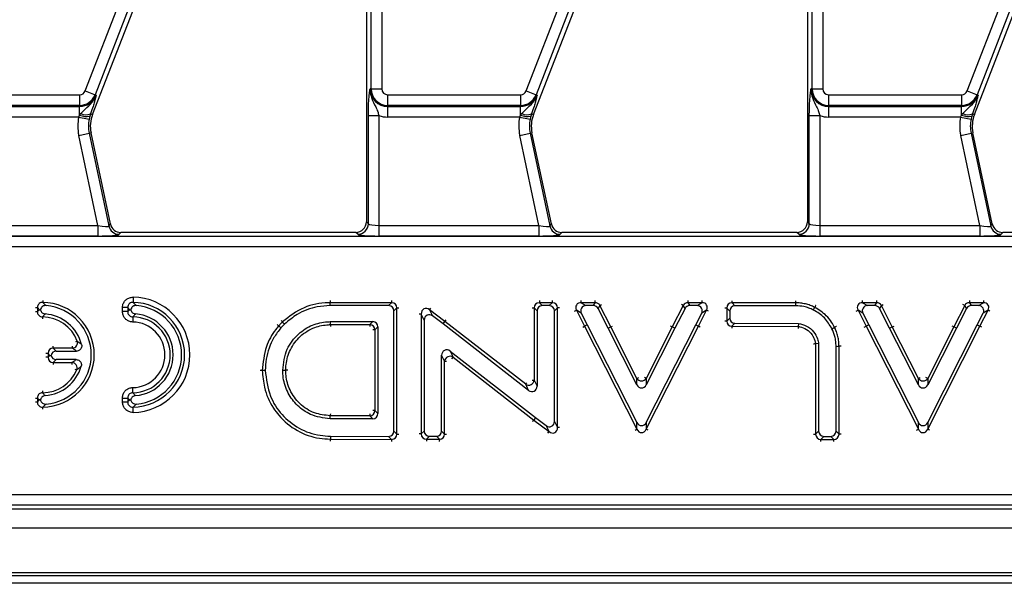
# Model space of a CAD drawing. Units: millimetres. Extents: x 75 to 2144, y 25 to 1460.
# Drawn here: x 960 to 1053, y 753 to 806 of the extents above; entities that cross this region are included whole.
import ezdxf

# ---------------------------------------------------------------- set-up
doc = ezdxf.new("R2010")
doc.units = ezdxf.units.MM
doc.header["$LTSCALE"] = 5
doc.linetypes.add('SLD-Solid', pattern=[0])

msp = doc.modelspace()

# ---------------------------------------------------------------- linework, layer by layer
at = {"color": 7, "linetype": 'SLD-Solid', "lineweight": 25}
for p, q in [((966.64036, 799.17366), (981.76227, 838.03961)), ((982.69067, 837.67839), (967.56876, 798.81244)), ((1008.14036, 799.17366), (1023.26227, 838.03961)), ((1024.19067, 837.67839), (1009.06876, 798.81244)), ((1049.64036, 799.17366), (1064.76227, 838.03961)), ((1065.69067, 837.67839), (1050.56876, 798.81244)), ((967.32531, 796.95929), (982.65837, 836.36794)), ((1008.82531, 796.95929), (1024.15837, 836.36794)), ((1050.32531, 796.95929), (1065.65837, 836.36794)), ((993.10379, 812.726), (993.10379, 786.87245)), ((993.54886, 799.37625), (993.54886, 812.726)), ((994.54505, 812.726), (994.54505, 799.37625)), ((1034.60379, 812.726), (1034.60379, 786.87245)), ((1035.04886, 799.37625), (1035.04886, 812.726)), ((1036.04505, 812.726), (1036.04505, 799.37625)), ((953.60379, 798.81752), (966.11965, 798.81752)), ((966.11965, 798.81752), (966.11965, 797.82132)), ((966.64036, 799.17366), (967.56876, 798.81244)), ((967.56876, 798.81244), (967.66451, 798.77518)), ((993.54886, 799.37625), (993.44612, 799.37625)), ((993.54886, 799.37625), (994.54505, 799.37625)), ((995.10379, 798.81752), (1007.61965, 798.81752)), ((995.10379, 798.81752), (995.10379, 797.82132)), ((1007.61965, 798.81752), (1007.61965, 797.82132)), ((1008.14036, 799.17366), (1009.06876, 798.81244)), ((1009.06876, 798.81244), (1009.16451, 798.77518)), ((1035.04886, 799.37625), (1034.94612, 799.37625)), ((1035.04886, 799.37625), (1036.04505, 799.37625)), ((1036.60379, 798.81752), (1049.11965, 798.81752)), ((1036.60379, 798.81752), (1036.60379, 797.82132)), ((1049.11965, 798.81752), (1049.11965, 797.82132)), ((1049.64036, 799.17366), (1050.56876, 798.81244)), ((1050.56876, 798.81244), (1050.66451, 798.77518)), ((966.11965, 797.82132), (953.60379, 797.82132)), ((953.60379, 797.71858), (966.11965, 797.71858)), ((966.0299, 796.72239), (966.11965, 796.90414)), ((966.11965, 797.82132), (966.11965, 797.71858)), ((966.11965, 796.90414), (966.11965, 797.71858)), ((966.11965, 796.90414), (966.23381, 797.05797)), ((967.14584, 797.02912), (967.07291, 796.79658)), ((967.14584, 797.02912), (967.32531, 796.95929)), ((1007.61965, 797.82132), (995.10379, 797.82132)), ((995.10379, 797.82132), (995.10379, 797.71858)), ((995.10379, 797.71858), (1007.61965, 797.71858)), ((995.10379, 797.71858), (995.10379, 796.72239)), ((1007.5299, 796.72239), (1007.61965, 796.90414)), ((1007.61965, 797.82132), (1007.61965, 797.71858)), ((1007.61965, 796.90414), (1007.61965, 797.71858)), ((1007.61965, 796.90414), (1007.73381, 797.05797)), ((1008.64584, 797.02912), (1008.57291, 796.79658)), ((1008.64584, 797.02912), (1008.82531, 796.95929)), ((1049.11965, 797.82132), (1036.60379, 797.82132)), ((1036.60379, 797.82132), (1036.60379, 797.71858)), ((1036.60379, 797.71858), (1049.11965, 797.71858)), ((1036.60379, 797.71858), (1036.60379, 796.72239)), ((1049.0299, 796.72239), (1049.11965, 796.90414)), ((1049.11965, 797.82132), (1049.11965, 797.71858)), ((1049.11965, 796.90414), (1049.11965, 797.71858)), ((1049.11965, 796.90414), (1049.23381, 797.05797)), ((1050.14584, 797.02912), (1050.07291, 796.79658)), ((1050.14584, 797.02912), (1050.32531, 796.95929)), ((966.0299, 796.72239), (953.60379, 796.72239)), ((966.0299, 796.72239), (967.00522, 796.51954)), ((967.07291, 796.79658), (967.00522, 796.51954)), ((993.28639, 786.68985), (993.28639, 796.85264)), ((993.28639, 796.85264), (994.28259, 796.85264)), ((994.28259, 796.85264), (994.28259, 786.53012)), ((1007.5299, 796.72239), (995.10379, 796.72239)), ((1007.5299, 796.72239), (1008.50522, 796.51954)), ((1008.57291, 796.79658), (1008.50522, 796.51954)), ((1034.78639, 786.68985), (1034.78639, 796.85264)), ((1034.78639, 796.85264), (1035.78259, 796.85264)), ((1035.78259, 796.85264), (1035.78259, 786.53012)), ((1049.0299, 796.72239), (1036.60379, 796.72239)), ((1049.0299, 796.72239), (1050.00522, 796.51954)), ((1050.07291, 796.79658), (1050.00522, 796.51954)), ((966.03367, 795.00267), (967.00809, 795.20979)), ((967.00809, 795.20979), (967.1867, 795.24776)), ((967.00809, 795.20979), (968.86309, 786.48273)), ((969.01096, 786.66533), (967.1867, 795.24776)), ((1007.53367, 795.00267), (1008.50809, 795.20979)), ((1008.50809, 795.20979), (1008.6867, 795.24776)), ((1008.50809, 795.20979), (1010.36309, 786.48273)), ((1010.51096, 786.66533), (1008.6867, 795.24776)), ((1049.03367, 795.00267), (1050.00809, 795.20979)), ((1050.00809, 795.20979), (1050.1867, 795.24776)), ((1050.00809, 795.20979), (1051.86309, 786.48273)), ((1052.01096, 786.66533), (1050.1867, 795.24776)), ((967.83456, 786.53012), (966.03367, 795.00267)), ((1009.33456, 786.53012), (1007.53367, 795.00267)), ((1050.83456, 786.53012), (1049.03367, 795.00267)), ((993.10379, 786.87245), (993.28639, 786.68985)), ((1034.60379, 786.87245), (1034.78639, 786.68985)), ((952.78259, 786.53012), (967.83456, 786.53012)), ((967.83456, 786.53012), (967.83456, 785.53392)), ((968.86309, 786.48273), (969.01096, 786.66533)), ((969.98538, 785.87625), (969.83751, 785.69365)), ((992.1076, 785.87625), (969.98538, 785.87625)), ((992.2902, 785.69365), (992.1076, 785.87625)), ((994.28259, 786.53012), (1009.33456, 786.53012)), ((994.28259, 786.53012), (994.28259, 785.53392)), ((1009.33456, 786.53012), (1009.33456, 785.53392)), ((1010.36309, 786.48273), (1010.51096, 786.66533)), ((1011.48538, 785.87625), (1011.33751, 785.69365)), ((1033.6076, 785.87625), (1011.48538, 785.87625)), ((1033.7902, 785.69365), (1033.6076, 785.87625)), ((1035.78259, 786.53012), (1035.78259, 785.53392)), ((1035.78259, 786.53012), (1050.83456, 786.53012)), ((1050.83456, 786.53012), (1050.83456, 785.53392)), ((1051.86309, 786.48273), (1052.01096, 786.66533)), ((1052.98538, 785.87625), (1052.83751, 785.69365)), ((1075.1076, 785.87625), (1052.98538, 785.87625)), ((845.7059, 785.51867), (1140.50169, 785.51867)), ((967.83456, 785.53392), (952.78259, 785.53392)), ((1009.33456, 785.53392), (994.28259, 785.53392)), ((1050.83456, 785.53392), (1035.78259, 785.53392)), ((1140.50169, 784.52248), (845.7059, 784.52248)), ((971.14763, 779.78251), (971.14038, 779.29016)), ((962.14073, 778.79781), (962.14073, 778.42828)), ((970.64073, 778.79781), (970.14833, 778.79781)), ((970.14833, 778.42828), (970.14833, 778.79781)), ((970.64073, 778.42828), (970.14833, 778.42828)), ((970.64073, 778.79781), (970.64073, 778.42828)), ((995.47892, 779.26563), (989.69037, 779.26563)), ((995.19912, 778.98583), (989.69432, 778.98583)), ((995.19912, 778.98583), (995.47892, 779.26563)), ((995.97133, 778.77322), (995.69153, 778.49342)), ((995.69153, 767.18605), (995.69153, 778.49342)), ((995.97133, 766.90542), (995.97133, 778.77322)), ((999.0555, 778.59182), (999.3353, 778.02809)), ((1000.49326, 777.50027), (999.0555, 778.59182)), ((1009.16789, 778.49343), (1008.88809, 778.77323)), ((1008.88809, 778.77323), (1008.88809, 771.98012)), ((1009.16789, 778.49343), (1009.16789, 771.40817)), ((1009.38049, 779.26563), (1009.66029, 778.98583)), ((1010.59512, 779.26563), (1009.38049, 779.26563)), ((1010.31532, 778.98583), (1009.66029, 778.98583)), ((1010.31532, 778.98583), (1010.59512, 779.26563)), ((1011.08752, 778.77323), (1010.80772, 778.49343)), ((1010.80772, 768.09579), (1010.80772, 778.49343)), ((1011.08752, 767.53206), (1011.08752, 778.77323)), ((1013.33082, 778.26967), (1012.87398, 778.54947)), ((1012.87398, 778.54947), (1013.63891, 777.04998)), ((1013.31261, 779.26563), (1013.76944, 778.98583)), ((1014.63411, 779.26563), (1013.31261, 779.26563)), ((1014.46274, 778.98583), (1013.76944, 778.98583)), ((1014.46274, 778.98583), (1014.63411, 779.26563)), ((1015.07274, 778.99698), (1014.90137, 778.71718)), ((1015.85033, 776.85693), (1014.90137, 778.71718)), ((1016.09967, 776.98388), (1015.07274, 778.99698)), ((1022.91881, 778.99698), (1021.89187, 776.98388)), ((1023.09018, 778.71718), (1022.14121, 776.85693)), ((1023.09018, 778.71718), (1022.91881, 778.99698)), ((1023.35744, 779.26563), (1023.5288, 778.98583)), ((1024.67894, 779.26563), (1023.35744, 779.26563)), ((1024.2221, 778.98583), (1023.5288, 778.98583)), ((1024.2221, 778.98583), (1024.67894, 779.26563)), ((1024.35264, 777.04998), (1025.11757, 778.54947)), ((1025.11757, 778.54947), (1024.66073, 778.26967)), ((1027.29905, 778.47736), (1027.01925, 778.75716)), ((1027.01925, 778.75716), (1027.01925, 777.541)), ((1027.29905, 778.47736), (1027.29905, 777.82004)), ((1027.51165, 779.24957), (1027.79145, 778.96977)), ((1033.51567, 779.24957), (1027.51165, 779.24957)), ((1033.51157, 778.96977), (1027.79145, 778.96977)), ((1039.82597, 778.26967), (1039.36914, 778.54947)), ((1039.36914, 778.54947), (1040.13407, 777.04998)), ((1039.80777, 779.26563), (1040.2646, 778.98583)), ((1041.12927, 779.26563), (1039.80777, 779.26563)), ((1040.9579, 778.98583), (1040.2646, 778.98583)), ((1040.9579, 778.98583), (1041.12927, 779.26563)), ((1041.5679, 778.99698), (1041.39653, 778.71718)), ((1042.34549, 776.85693), (1041.39653, 778.71718)), ((1042.59483, 776.98388), (1041.5679, 778.99698)), ((1049.41396, 778.99698), (1048.38703, 776.98388)), ((1049.58533, 778.71718), (1048.63637, 776.85693)), ((1049.58533, 778.71718), (1049.41396, 778.99698)), ((1049.85259, 779.26563), (1050.02396, 778.98583)), ((1051.17409, 779.26563), (1049.85259, 779.26563)), ((1050.71726, 778.98583), (1050.02396, 778.98583)), ((1050.71726, 778.98583), (1051.17409, 779.26563)), ((1050.84779, 777.04998), (1051.61272, 778.54947)), ((1051.61272, 778.54947), (1051.15589, 778.26967)), ((971.12523, 777.93594), (971.11732, 777.4436)), ((989.70113, 777.48521), (989.70829, 777.20541)), ((989.70113, 777.48521), (993.6985, 777.48521)), ((993.4187, 777.20541), (993.6985, 777.48521)), ((998.26535, 778.19963), (998.26535, 766.91714)), ((998.54515, 777.63591), (998.26535, 778.19963)), ((998.54515, 777.63591), (998.54515, 767.19484)), ((1000.32279, 777.27839), (999.3353, 778.02809)), ((1000.32279, 777.27839), (1000.49326, 777.50027)), ((1008.09345, 771.59138), (1000.49326, 777.50027)), ((1013.33082, 778.26967), (1013.88827, 777.17689)), ((1024.10327, 777.17689), (1024.66073, 778.26967)), ((1027.01925, 777.541), (1027.29905, 777.82004)), ((1039.82597, 778.26967), (1040.38343, 777.17689)), ((1050.59843, 777.17689), (1051.15589, 778.26967)), ((989.70829, 777.20541), (993.4187, 777.20541)), ((994.1909, 776.9928), (993.9111, 776.713)), ((993.9111, 776.713), (993.9111, 769.11924)), ((994.1909, 776.9928), (994.1909, 768.83944)), ((1008.37325, 771.01943), (1000.32279, 777.27839)), ((1013.88827, 777.17689), (1013.63891, 777.04998)), ((1013.63891, 777.04998), (1018.55672, 767.36414)), ((1013.88827, 777.17689), (1018.55672, 767.98218)), ((1015.85033, 776.85693), (1016.09967, 776.98388)), ((1018.55679, 771.53066), (1015.85033, 776.85693)), ((1018.55679, 772.14831), (1016.09967, 776.98388)), ((1021.89187, 776.98388), (1019.43475, 772.14831)), ((1022.14121, 776.85693), (1019.43475, 771.53066)), ((1019.43483, 767.98218), (1024.10327, 777.17689)), ((1019.43483, 767.36414), (1024.35264, 777.04998)), ((1022.14121, 776.85693), (1021.89187, 776.98388)), ((1024.10327, 777.17689), (1024.35264, 777.04998)), ((1027.79011, 777.32764), (1027.51031, 777.0486)), ((1027.51031, 777.0486), (1033.7445, 777.03161)), ((1027.79011, 777.32764), (1033.77135, 777.31134)), ((1033.77135, 777.31134), (1033.7445, 777.03161)), ((1040.38343, 777.17689), (1040.13407, 777.04998)), ((1040.13407, 777.04998), (1045.05188, 767.36414)), ((1040.38343, 777.17689), (1045.05188, 767.98218)), ((1042.34549, 776.85693), (1042.59483, 776.98388)), ((1045.05195, 771.53066), (1042.34549, 776.85693)), ((1045.05195, 772.14831), (1042.59483, 776.98388)), ((1048.38703, 776.98388), (1045.92991, 772.14831)), ((1048.63637, 776.85693), (1045.92991, 771.53066)), ((1045.92998, 767.98218), (1050.59843, 777.17689)), ((1045.92998, 767.36414), (1050.84779, 777.04998)), ((1048.63637, 776.85693), (1048.38703, 776.98388)), ((1050.59843, 777.17689), (1050.84779, 777.04998)), ((963.63313, 774.98998), (963.91293, 774.71018)), ((965.43796, 774.98998), (963.63313, 774.98998)), ((963.91293, 774.71018), (965.82169, 774.71018)), ((1000.97962, 774.71226), (1009.03009, 768.4533)), ((1000.97962, 774.71226), (1001.25942, 774.14031)), ((1035.66304, 775.41973), (1035.38324, 775.39383)), ((1035.38324, 775.39383), (1035.38324, 766.90374)), ((1035.66304, 775.41973), (1035.66304, 767.18354)), ((1037.30288, 767.18354), (1037.30288, 775.15898)), ((1037.58268, 766.90374), (1037.58268, 775.16304)), ((963.32547, 774.31283), (963.14073, 774.49758)), ((963.14073, 774.49758), (963.14073, 774.12809)), ((963.14073, 774.12809), (963.32547, 774.31283)), ((963.32547, 774.31283), (963.42957, 774.31283)), ((963.91293, 773.91549), (963.63313, 773.63569)), ((965.79383, 773.91549), (963.91293, 773.91549)), ((1000.18499, 767.18992), (1000.18499, 774.32353)), ((1000.46479, 773.75158), (1000.18499, 774.32353)), ((1000.46479, 766.90801), (1000.46479, 773.75158)), ((1001.25942, 774.14031), (1008.85962, 768.23142)), ((963.63313, 773.63569), (965.39633, 773.63569)), ((985.22628, 772.91613), (985.50644, 772.91612)), ((1008.88809, 771.98012), (1009.16789, 771.40817)), ((1018.55679, 771.53066), (1018.55679, 772.14831)), ((1019.43475, 772.14831), (1019.43475, 771.53066)), ((1045.05195, 771.53066), (1045.05195, 772.14831)), ((1045.92991, 772.14831), (1045.92991, 771.53066)), ((971.12523, 770.79115), (971.11732, 771.28349)), ((1008.37325, 771.01943), (1008.09345, 771.59138)), ((962.14073, 770.29881), (962.14073, 769.92929)), ((970.14833, 770.29881), (970.64073, 770.29881)), ((970.14833, 769.92929), (970.14833, 770.29881)), ((970.64073, 770.29881), (970.64073, 769.92929)), ((970.14833, 769.92929), (970.64073, 769.92929)), ((971.14763, 768.94458), (971.14038, 769.43693)), ((993.9111, 769.11924), (994.1909, 768.83944)), ((989.69717, 768.34704), (989.70552, 768.62684)), ((993.6985, 768.34704), (989.69717, 768.34704)), ((993.4187, 768.62684), (989.70552, 768.62684)), ((993.6985, 768.34704), (993.4187, 768.62684)), ((1009.03009, 768.4533), (1008.85962, 768.23142)), ((1008.85962, 768.23142), (1010.29737, 767.13988)), ((1009.03009, 768.4533), (1010.01757, 767.7036)), ((1010.29737, 767.13988), (1010.01757, 767.7036)), ((1010.80772, 768.09579), (1011.08752, 767.53206)), ((1018.55672, 767.36414), (1018.55672, 767.98218)), ((1019.43483, 767.98218), (1019.43483, 767.36414)), ((1045.05188, 767.36414), (1045.05188, 767.98218)), ((1045.92998, 767.98218), (1045.92998, 767.36414)), ((989.7121, 766.43007), (995.47746, 766.41302)), ((989.71956, 766.70985), (995.19767, 766.69364)), ((995.47746, 766.41302), (995.19767, 766.69364)), ((995.69153, 767.18605), (995.97133, 766.90542)), ((998.26535, 766.91714), (998.54515, 767.19484)), ((999.03386, 766.70245), (998.75406, 766.42475)), ((998.75406, 766.42475), (999.96868, 766.41562)), ((999.03386, 766.70245), (999.68888, 766.69753)), ((999.96868, 766.41562), (999.68888, 766.69753)), ((1000.18499, 767.18992), (1000.46479, 766.90801)), ((1035.38324, 766.90374), (1035.66304, 767.18354)), ((1036.15545, 766.69114), (1035.87565, 766.41134)), ((1035.87565, 766.41134), (1037.09027, 766.41134)), ((1036.15545, 766.69114), (1036.81047, 766.69114)), ((1037.09027, 766.41134), (1036.81047, 766.69114)), ((1037.30288, 767.18354), (1037.58268, 766.90374)), ((843.02012, 761.23003), (1143.18746, 761.23003)), ((842.66254, 759.87625), (1143.54504, 759.87625)), ((1143.18746, 760.23383), (843.02012, 760.23383)), ((243.60379, 758.07625), (1242.60379, 758.07625)), ((243.60379, 753.87625), (1242.60379, 753.87625)), ((838.35379, 753.61722), (1147.85379, 753.61722)), ((1233.10379, 752.87625), (235.10379, 752.87625))]:
    msp.add_line(p, q, dxfattribs=at)
at = {"color": 8, "linetype": 'SLD-Solid', "lineweight": 25}
for p, q in [((962.64321, 779.48254), (962.64038, 779.29016)), ((995.47892, 779.45803), (995.47892, 779.26563)), ((1009.38049, 779.45803), (1009.38049, 779.26563)), ((1010.59512, 779.45803), (1010.59512, 779.26563)), ((1013.31261, 779.26563), (1013.31261, 779.45803)), ((1014.63411, 779.26563), (1014.63411, 779.45803)), ((1023.35744, 779.45803), (1023.35744, 779.26563)), ((1024.67894, 779.45803), (1024.67894, 779.26563)), ((1027.51165, 779.24957), (1027.51165, 779.44197)), ((1039.80777, 779.26563), (1039.80777, 779.45803)), ((1041.12927, 779.26563), (1041.12927, 779.45803)), ((1049.85259, 779.45803), (1049.85259, 779.26563)), ((1051.17409, 779.45803), (1051.17409, 779.26563)), ((961.94833, 778.79781), (962.14073, 778.79781)), ((961.94833, 778.42828), (962.14073, 778.42828)), ((995.97133, 778.77322), (996.16373, 778.77322)), ((999.0555, 778.59182), (999.17185, 778.74506)), ((1008.69568, 778.77323), (1008.88809, 778.77323)), ((1011.27992, 778.77323), (1011.08752, 778.77323)), ((1012.70259, 778.46204), (1012.87398, 778.54947)), ((1015.07274, 778.99698), (1015.24413, 779.08441)), ((1022.91881, 778.99698), (1022.74742, 779.08441)), ((1025.28896, 778.46204), (1025.11757, 778.54947)), ((1027.01925, 778.75716), (1026.82684, 778.75716)), ((1039.19775, 778.46204), (1039.36914, 778.54947)), ((1041.5679, 778.99698), (1041.73929, 779.08441)), ((1049.41396, 778.99698), (1049.24257, 779.08441)), ((1051.78411, 778.46204), (1051.61272, 778.54947)), ((962.62523, 777.93594), (962.62214, 777.74356)), ((985.08333, 777.59518), (985.21412, 777.45407)), ((998.26535, 778.19963), (998.07295, 778.19963)), ((1000.49326, 777.50027), (1000.61048, 777.65285)), ((1027.01925, 777.541), (1026.82684, 777.541)), ((993.4187, 777.20541), (993.4187, 777.013)), ((993.9111, 776.713), (993.7187, 776.713)), ((1013.46752, 776.96255), (1013.63891, 777.04998)), ((1016.09967, 776.98388), (1016.2712, 777.07104)), ((1021.89187, 776.98388), (1021.72048, 777.07131)), ((1024.52419, 776.96288), (1024.35264, 777.04998)), ((1027.51031, 777.0486), (1027.50979, 776.85619)), ((1039.96267, 776.96255), (1040.13407, 777.04998)), ((1042.59483, 776.98388), (1042.76636, 777.07104)), ((1048.38703, 776.98388), (1048.21564, 777.07131)), ((1051.01935, 776.96288), (1050.84779, 777.04998)), ((965.89674, 775.66123), (965.71747, 775.59135)), ((963.63313, 774.98998), (963.63313, 775.18238)), ((965.43796, 774.98998), (965.43796, 775.18238)), ((963.14073, 774.49758), (962.94833, 774.49758)), ((963.14073, 774.12809), (962.94833, 774.12809)), ((1000.46479, 773.75158), (1000.65719, 773.75158)), ((1001.14133, 773.98842), (1001.25942, 774.14031)), ((963.63313, 773.63569), (963.63313, 773.44328)), ((965.39633, 773.63569), (965.39633, 773.44328)), ((965.67178, 773.02445), (965.84845, 772.94823)), ((1008.69568, 771.98012), (1008.88809, 771.98012)), ((1018.55679, 772.14831), (1018.72832, 772.23547)), ((1019.43475, 772.14831), (1019.26322, 772.23547)), ((1045.05195, 772.14831), (1045.22348, 772.23547)), ((1045.92991, 772.14831), (1045.75838, 772.23547)), ((962.62214, 770.98353), (962.62523, 770.79115)), ((1008.09345, 771.59138), (1008.21155, 771.74328)), ((961.94833, 770.29881), (962.14073, 770.29881)), ((961.94833, 769.92929), (962.14073, 769.92929)), ((962.64321, 769.24455), (962.64038, 769.43693)), ((993.9111, 769.11924), (993.7187, 769.11924)), ((993.4187, 768.81924), (993.4187, 768.62684)), ((1008.7424, 768.07884), (1008.85962, 768.23142)), ((1011.27992, 767.53206), (1011.08752, 767.53206)), ((1018.38516, 767.27704), (1018.55672, 767.36414)), ((1019.60638, 767.27704), (1019.43483, 767.36414)), ((1044.88032, 767.27704), (1045.05188, 767.36414)), ((1046.10154, 767.27704), (1045.92998, 767.36414)), ((995.47746, 766.41302), (995.4769, 766.22061)), ((995.97133, 766.90542), (996.16373, 766.90542)), ((998.26535, 766.91714), (998.07295, 766.91714)), ((998.75406, 766.42475), (998.75261, 766.23235)), ((999.96868, 766.41562), (999.96724, 766.22322)), ((1000.46479, 766.90801), (1000.65719, 766.90801)), ((1010.18103, 766.98663), (1010.29737, 767.13988)), ((1035.19084, 766.90374), (1035.38324, 766.90374)), ((1035.87565, 766.21893), (1035.87565, 766.41134)), ((1037.09027, 766.21893), (1037.09027, 766.41134)), ((1037.77508, 766.90374), (1037.58268, 766.90374))]:
    msp.add_line(p, q, dxfattribs=at)
at = {"color": 7, "linetype": 'SLD-Solid', "lineweight": 25, "flags": 128}
for points in [[(989.69432, 778.98583), (989.69283, 779.09163), (989.69133, 779.19743), (989.69037, 779.26563)], [(1033.51157, 778.96977), (1033.51415, 779.14609), (1033.51567, 779.24957)], [(1035.1736, 778.57609), (1035.2527, 778.73375), (1035.29912, 778.82627)], [(985.40495, 777.24943), (985.27894, 777.38455), (985.21413, 777.45406)], [(985.05536, 776.90036), (984.91615, 777.022), (984.84454, 777.08458)], [(1036.90822, 776.8212), (1037.06637, 776.89924), (1037.15917, 776.94503)], [(1037.30288, 775.15898), (1037.4792, 775.16154), (1037.58268, 775.16304)], [(983.58713, 772.90131), (983.48126, 772.90013), (983.37539, 772.89895), (983.30715, 772.89819)], [(989.71956, 766.70985), (989.71674, 766.60405), (989.71392, 766.49826), (989.7121, 766.43007)]]:
    msp.add_lwpolyline(points, dxfattribs=at)
at = {"color": 7, "linetype": 'SLD-Solid', "lineweight": 25}
for centre, radius, start, end in [((966.11965, 799.37625), 0.55874, 270, 338.7400497), ((966.11965, 799.37625), 1.55493, 270, 338.7400497), ((966.11965, 799.37625), 1.65767, 270, 338.7400497), ((995.10379, 799.37625), 1.65767, 180, 270), ((995.10379, 799.37625), 1.55493, 180, 270), ((995.10379, 799.37625), 0.55874, 180, 270), ((1007.61965, 799.37625), 0.55874, 270, 338.7400497), ((1007.61965, 799.37625), 1.55493, 270, 338.7400497), ((1007.61965, 799.37625), 1.65767, 270, 338.7400497), ((1036.60379, 799.37625), 1.65767, 180, 270), ((1036.60379, 799.37625), 1.55493, 180, 270), ((1036.60379, 799.37625), 0.55874, 180, 270), ((1049.11965, 799.37625), 0.55874, 270, 338.7400497), ((1049.11965, 799.37625), 1.55493, 270, 338.7400497), ((1049.11965, 799.37625), 1.65767, 270, 338.7400497), ((966.78673, 798.53829), 1.76506, 247.7942923, 279.3311409), ((966.72048, 798.01251), 1.07144, 242.9854257, 293.3908264), ((970.12115, 795.87149), 3, 158.7400497, 192), ((1008.28673, 798.53829), 1.76506, 247.7942923, 279.3311409), ((1008.22048, 798.01251), 1.07144, 242.9854257, 293.3908264), ((1011.62115, 795.87149), 3, 158.7400497, 192), ((1049.78673, 798.53829), 1.76506, 247.7942923, 279.3311409), ((1049.72048, 798.01251), 1.07144, 242.9854257, 293.3908264), ((1053.12115, 795.87149), 3, 158.7400497, 192), ((970.12115, 795.87149), 4.1788, 168.2511248, 192), ((970.12115, 795.87149), 3.1826, 168.2511248, 192), ((995.10379, 799.37625), 2.65387, 251.9747235, 270), ((1011.62115, 795.87149), 4.1788, 168.2511248, 192), ((1011.62115, 795.87149), 3.1826, 168.2511248, 192), ((1036.60379, 799.37625), 2.65387, 251.9747235, 270), ((1053.12115, 795.87149), 4.1788, 168.2511248, 192), ((1053.12115, 795.87149), 3.1826, 168.2511248, 192), ((969.84441, 786.69837), 1.00474, 192.3934796, 269.6065204), ((992.28129, 786.69876), 1.00515, 270.5081258, 359.4918742), ((1011.34441, 786.69837), 1.00474, 192.3934796, 269.6065204), ((1033.78129, 786.69876), 1.00515, 270.5081258, 359.4918742), ((1052.84441, 786.69837), 1.00474, 192.3934796, 269.6065204), ((971.06788, 774.36355), 5.41955, 270.843147, 89.156853), ((962.56788, 774.36355), 4.92715, 270.843147, 89.156853), ((962.56788, 774.36355), 4.64735, 274.7637617, 85.2362383), ((971.06788, 774.36355), 4.92715, 270.843147, 89.156853), ((971.06788, 774.36355), 4.64735, 274.7637617, 85.2362383), ((962.56788, 774.36355), 3.57285, 21.2971918, 89.0802146), ((962.56788, 774.36355), 3.85265, 14.4594488, 85.4451245), ((971.06788, 774.36355), 3.08045, 270.9197854, 89.0802146), ((971.06788, 774.36355), 3.57285, 270.9197854, 89.0802146), ((971.06788, 774.36355), 3.85265, 274.5548755, 85.4451245), ((993.4009, 776.6952), 0.51051, 1.9980797, 88.0019203), ((965.40894, 775.50222), 0.51306, 273.2424293, 18.0547624), ((1000.97969, 773.70559), 0.51695, 57.2398688, 174.8962741), ((962.56788, 774.36355), 3.57285, 270.9197854, 336.663446), ((962.56788, 774.36355), 3.85265, 274.5548755, 343.7470231), ((965.36577, 773.12319), 0.51341, 340.0754929, 86.5879532), ((1008.37318, 772.0261), 0.51695, 237.2398688, 354.8962741), ((1018.99577, 772.42027), 0.5164, 211.7790771, 328.2209229), ((1045.49093, 772.42027), 0.5164, 211.7790771, 328.2209229), ((993.4009, 769.13704), 0.51051, 271.9980797, 358.0019203)]:
    msp.add_arc(centre, radius, start, end, dxfattribs=at)
for centre, major_axis, ratio, start_param, end_param in [((992.09997, 786.88007), (0.7125, -0.7125), 0.99243251, 5.50158524, 7.06478537), ((1033.59997, 786.88007), (0.7125, -0.7125), 0.99243251, 5.50158524, 7.06478537), ((967.79737, 786.7051), (1.06667, -0.21897), 0.1508656, 4.77820759, 6.26173745), ((969.99156, 786.88007), (0.6333, 0.78206), 0.99372283, 2.46399189, 3.81919342), ((994.28259, 786.7051), (1, 0), 0.17497733, 3.22885912, 4.71238898), ((1009.29737, 786.7051), (1.06667, -0.21897), 0.1508656, 4.77820759, 6.26173745), ((1011.49156, 786.88007), (0.6333, 0.78206), 0.99372283, 2.46399189, 3.81919342), ((1035.78259, 786.7051), (1, 0), 0.17497733, 3.22885912, 4.71238898), ((1050.79737, 786.7051), (1.06667, -0.21897), 0.1508656, 4.77820759, 6.26173745), ((1052.99156, 786.88007), (0.6333, 0.78206), 0.99372283, 2.46399189, 3.81919342), ((967.79737, 785.7089), (2.04502, -0.00321), 0.08554831, 4.730711, 6.21424086), ((994.28259, 785.7089), (2, 0), 0.08748866, 3.22885912, 4.71238898), ((1009.29737, 785.7089), (2.04502, -0.00321), 0.08554831, 4.730711, 6.21424086), ((1035.78259, 785.7089), (2, 0), 0.08748866, 3.22885912, 4.71238898), ((1050.79737, 785.7089), (2.04502, -0.00321), 0.08554831, 4.730711, 6.21424086), ((995.18381, 778.47811), (0.36438, 0.36438), 0.97028753, 5.51286627, 7.05350434), ((995.4483, 778.74261), (0.38571, 0.38571), 0.91662628, 5.51286627, 7.05350434), ((998.78838, 778.13794), (-0.27164, 0.54729), 0.81833459, 5.20282763, 7.36354298), ((1009.41111, 778.74261), (0.38571, -0.38571), 0.91662628, 2.37127362, 3.91191169), ((1009.6756, 778.47812), (-0.36438, 0.36438), 0.97028753, 5.51286627, 7.05350434), ((1010.30001, 778.47812), (0.36438, 0.36438), 0.97028753, 5.51286627, 7.05350434), ((1010.5645, 778.74261), (0.38571, 0.38571), 0.91662628, 5.51286627, 7.05350434), ((1013.3626, 778.74261), (0.49607, -0.30383), 0.85952322, 2.14466084, 4.13852447), ((1013.79444, 778.47812), (-0.45003, 0.27563), 0.94746352, 5.28625349, 7.28011712), ((1014.45336, 778.47812), (0.26667, 0.4354), 0.97928481, 5.74292358, 6.82344703), ((1014.61536, 778.74261), (0.27761, 0.45325), 0.94071434, 5.74292358, 6.82344703), ((1023.37619, 778.74261), (-0.27761, 0.45325), 0.94071434, 5.74292358, 6.82344703), ((1023.53818, 778.47812), (-0.26667, 0.4354), 0.97928481, 5.74292358, 6.82344703), ((1024.1971, 778.47812), (0.45003, 0.27563), 0.94746352, 5.28625349, 7.28011712), ((1024.62894, 778.74261), (0.49607, 0.30383), 0.85952322, 5.28625349, 7.28011712), ((1027.54227, 778.72654), (0.38571, -0.38571), 0.91662628, 2.37127362, 3.91191169), ((1027.80676, 778.46205), (-0.36438, 0.36438), 0.97028753, 5.51286627, 7.05350434), ((1039.85776, 778.74261), (0.49607, -0.30383), 0.85952322, 2.14466084, 4.13852447), ((1040.2896, 778.47812), (-0.45003, 0.27563), 0.94746352, 5.28625349, 7.28011712), ((1040.94852, 778.47812), (0.26667, 0.4354), 0.97928481, 5.74292358, 6.82344703), ((1041.11051, 778.74261), (0.27761, 0.45325), 0.94071434, 5.74292358, 6.82344703), ((1049.87134, 778.74261), (-0.27761, 0.45325), 0.94071434, 5.74292358, 6.82344703), ((1050.03334, 778.47812), (-0.26667, 0.4354), 0.97928481, 5.74292358, 6.82344703), ((1050.69226, 778.47812), (0.45003, 0.27563), 0.94746352, 5.28625349, 7.28011712), ((1051.1241, 778.74261), (0.49607, 0.30383), 0.85952322, 5.28625349, 7.28011712), ((993.68319, 776.97749), (0.36438, 0.36438), 0.97028753, 5.51286627, 7.05350434), ((999.05287, 777.60506), (-0.23914, 0.48181), 0.92956046, 5.20282763, 7.36354298), ((1027.54227, 777.57153), (0.38615, 0.3851), 0.91682891, 2.3725954, 3.91058991), ((1027.80676, 777.83531), (-0.36485, -0.36385), 0.9703647, 5.51418805, 7.05218256), ((963.66375, 774.46696), (0.38571, -0.38571), 0.91662628, 2.37127362, 3.91191169), ((963.92824, 774.20247), (-0.36438, 0.36438), 0.97028753, 5.51286627, 6.86453202), ((1000.6927, 774.29223), (-0.23675, 0.48394), 0.9280745, 5.19749436, 7.36887626), ((963.66375, 774.15871), (0.38571, 0.38571), 0.91662628, 2.37127362, 3.91191169), ((963.92824, 774.4232), (-0.36438, -0.36438), 0.97028753, 5.7018386, 7.05350434), ((1008.66017, 771.43946), (0.23675, -0.48394), 0.9280745, 5.19749436, 7.36887626), ((1018.99577, 771.78751), (0, -0.53654), 0.93189458, 5.21159287, 7.35477774), ((1045.49093, 771.78751), (0, -0.53654), 0.93189458, 5.21159287, 7.35477774), ((993.68319, 768.85475), (0.36438, -0.36438), 0.97028753, 5.51286627, 7.05350434), ((1010.30001, 768.12663), (0.23914, -0.48181), 0.92956046, 5.20282763, 7.36354298), ((1010.5645, 767.59375), (-0.27164, 0.54729), 0.81833459, 2.06123498, 4.22195033), ((1018.99577, 768.23892), (0, -0.53659), 0.93181752, 5.21129556, 7.35507506), ((1018.99577, 767.6547), (0, 0.60726), 0.82336685, 2.0697029, 4.2134824), ((1045.49093, 768.23892), (0, -0.53659), 0.93181752, 5.21129556, 7.35507506), ((1045.49093, 767.6547), (0, 0.60726), 0.82336685, 2.0697029, 4.2134824), ((995.18381, 767.2014), (0.36387, -0.36495), 0.97020327, 5.5114312, 7.05493941), ((995.4483, 766.93613), (-0.38523, 0.38637), 0.91640515, 2.36983855, 3.91334676), ((998.78838, 766.94753), (0.38692, 0.38403), 0.91718305, 2.37492135, 3.90826396), ((999.05287, 767.21004), (-0.36567, -0.36293), 0.97049952, 5.51651401, 7.04985661), ((999.67727, 767.20534), (0.36309, -0.36583), 0.97007246, 5.50921935, 7.05715127), ((999.94176, 766.93886), (-0.3845, 0.3874), 0.91606197, 2.36762669, 3.91555862), ((1035.90626, 766.93436), (0.38571, 0.38571), 0.91662628, 2.37127362, 3.91191169), ((1036.17076, 767.19885), (-0.36438, -0.36438), 0.97028753, 5.51286627, 7.05350434), ((1036.79516, 767.19885), (0.36438, -0.36438), 0.97028753, 5.51286627, 7.05350434), ((1037.05965, 766.93436), (0.38571, -0.38571), 0.91662628, 5.51286627, 7.05350434)]:
    msp.add_ellipse(centre, major_axis=major_axis, ratio=ratio, start_param=start_param, end_param=end_param, dxfattribs=at)
for points, knots in [([(966.23381, 797.05797), (966.3599, 797.18933), (966.71344, 797.55767), (967.18554, 797.94551), (967.51199, 798.42042), (967.61937, 798.64845), (967.6636, 798.77263), (967.66451, 798.77518)], [0, 0, 0, 0, 0.23893863, 0.6699941, 0.82669676, 0.99643175, 1, 1, 1, 1]), ([(967.66451, 798.77518), (967.66418, 798.77371), (967.65225, 798.72063), (967.62776, 798.61383), (967.5805, 798.4177), (967.53608, 798.25448), (967.50923, 798.15583)], [0, 0, 0, 0, 0.00801668, 0.2896609, 0.57068521, 1, 1, 1, 1]), ([(993.28639, 796.85264), (993.28815, 797.07702), (993.29191, 797.55575), (993.3255, 798.30552), (993.37167, 798.82615), (993.41086, 799.1327), (993.43047, 799.27164), (993.44067, 799.34017), (993.4459, 799.37477), (993.44612, 799.37625)], [0, 0, 0, 0, 0.20510441, 0.43761374, 0.75473215, 0.8757223, 0.93647656, 0.99726598, 1, 1, 1, 1]), ([(993.44612, 799.37625), (993.44604, 799.37354), (993.44357, 799.28795), (993.44924, 799.12305), (993.49375, 798.8201), (993.64256, 798.32203), (993.92733, 797.80953), (994.161, 797.27474), (994.24578, 796.98041), (994.28259, 796.85264)], [0, 0, 0, 0, 0.00303018, 0.09560352, 0.18380197, 0.34560267, 0.67731499, 0.85992189, 1, 1, 1, 1]), ([(1007.73381, 797.05797), (1007.8599, 797.18933), (1008.21344, 797.55767), (1008.68554, 797.94551), (1009.01199, 798.42042), (1009.11937, 798.64845), (1009.1636, 798.77263), (1009.16451, 798.77518)], [0, 0, 0, 0, 0.23893863, 0.6699941, 0.82669676, 0.99643175, 1, 1, 1, 1]), ([(1009.16451, 798.77518), (1009.16418, 798.77371), (1009.15225, 798.72063), (1009.12776, 798.61383), (1009.0805, 798.4177), (1009.03608, 798.25448), (1009.00923, 798.15583)], [0, 0, 0, 0, 0.00801668, 0.2896609, 0.57068521, 1, 1, 1, 1]), ([(1034.78639, 796.85264), (1034.78815, 797.07702), (1034.79191, 797.55575), (1034.8255, 798.30552), (1034.87167, 798.82615), (1034.91086, 799.1327), (1034.93047, 799.27164), (1034.94067, 799.34017), (1034.9459, 799.37477), (1034.94612, 799.37625)], [0, 0, 0, 0, 0.20510441, 0.43761374, 0.75473215, 0.8757223, 0.93647656, 0.99726598, 1, 1, 1, 1]), ([(1034.94612, 799.37625), (1034.94604, 799.37354), (1034.94357, 799.28795), (1034.94924, 799.12305), (1034.99375, 798.8201), (1035.14256, 798.32203), (1035.42733, 797.80953), (1035.661, 797.27474), (1035.74578, 796.98041), (1035.78259, 796.85264)], [0, 0, 0, 0, 0.00303018, 0.09560352, 0.18380197, 0.34560267, 0.67731499, 0.85992189, 1, 1, 1, 1]), ([(1049.23381, 797.05797), (1049.3599, 797.18933), (1049.71344, 797.55767), (1050.18554, 797.94551), (1050.51199, 798.42042), (1050.61937, 798.64845), (1050.6636, 798.77263), (1050.66451, 798.77518)], [0, 0, 0, 0, 0.23893863, 0.6699941, 0.82669676, 0.99643175, 1, 1, 1, 1]), ([(1050.66451, 798.77518), (1050.66418, 798.77371), (1050.65225, 798.72063), (1050.62776, 798.61383), (1050.5805, 798.4177), (1050.53608, 798.25448), (1050.50923, 798.15583)], [0, 0, 0, 0, 0.00801668, 0.2896609, 0.57068521, 1, 1, 1, 1]), ([(967.50923, 798.15583), (967.46927, 798.01749), (967.37543, 797.69265), (967.22958, 797.27113), (967.14584, 797.02912)], [0, 0, 0, 0, 0.42586525, 1, 1, 1, 1]), ([(1009.00923, 798.15583), (1008.96927, 798.01749), (1008.87543, 797.69265), (1008.72958, 797.27113), (1008.64584, 797.02912)], [0, 0, 0, 0, 0.42586525, 1, 1, 1, 1]), ([(1050.50923, 798.15583), (1050.46927, 798.01749), (1050.37543, 797.69265), (1050.22958, 797.27113), (1050.14584, 797.02912)], [0, 0, 0, 0, 0.42586525, 1, 1, 1, 1]), ([(970.14833, 778.79781), (970.15371, 778.87629), (970.16656, 779.0636), (970.28852, 779.34252), (970.51284, 779.58942), (970.81198, 779.75521), (971.03577, 779.77341), (971.14763, 779.78251)], [0, 0, 0, 0, 0.15098014, 0.3603529, 0.57126902, 0.7857151, 1, 1, 1, 1]), ([(989.68761, 779.46068), (989.68777, 779.4495), (989.68861, 779.38984), (989.6897, 779.31266), (989.69014, 779.2813), (989.69037, 779.26563)], [0, 0, 0, 0, 0.10335118, 0.55167507, 1, 1, 1, 1]), ([(1033.51567, 779.24957), (1033.51589, 779.26524), (1033.51635, 779.29659), (1033.51748, 779.37378), (1033.51835, 779.43344), (1033.51852, 779.44462)], [0, 0, 0, 0, 0.44832272, 0.89664433, 1, 1, 1, 1]), ([(962.64038, 779.29016), (962.58325, 779.28727), (962.4702, 779.28155), (962.31695, 779.2006), (962.20412, 779.07542), (962.14593, 778.93275), (962.14228, 778.83799), (962.14073, 778.79781)], [0, 0, 0, 0, 0.217251009, 0.42985256, 0.637538367, 0.846290477, 1, 1, 1, 1]), ([(962.32547, 778.60619), (962.29392, 778.63945), (962.23237, 778.70434), (962.17076, 778.76718), (962.14073, 778.79781)], [0, 0, 0, 0, 0.51265473, 1, 1, 1, 1]), ([(962.14073, 778.42828), (962.16983, 778.45677), (962.23139, 778.51701), (962.29299, 778.57541), (962.32547, 778.60619)], [0, 0, 0, 0, 0.47282201, 1, 1, 1, 1]), ([(962.14073, 778.42828), (962.1445, 778.37131), (962.15196, 778.25855), (962.23526, 778.1068), (962.36214, 777.99589), (962.50067, 777.94183), (962.59024, 777.9376), (962.62523, 777.93594)], [0, 0, 0, 0, 0.221186014, 0.437824884, 0.649816239, 0.86322602, 1, 1, 1, 1]), ([(962.32547, 778.60619), (962.32592, 778.60616), (962.35772, 778.60434), (962.39393, 778.60201), (962.42962, 778.59972)], [0, 0, 0, 0, 0.014016022, 1, 1, 1, 1]), ([(962.95383, 778.99484), (962.89758, 778.99414), (962.78504, 778.99273), (962.62993, 778.92015), (962.50941, 778.80454), (962.44986, 778.68845), (962.43372, 778.61765), (962.42962, 778.59972)], [0, 0, 0, 0, 0.23334994, 0.46689634, 0.69608429, 0.92301048, 1, 1, 1, 1]), ([(962.42962, 778.59972), (962.43676, 778.5711), (962.45741, 778.48831), (962.53275, 778.3661), (962.66202, 778.25988), (962.78393, 778.21418), (962.85598, 778.20605), (962.87383, 778.20403)], [0, 0, 0, 0, 0.13866954, 0.40112327, 0.65856242, 0.91539238, 1, 1, 1, 1]), ([(962.64038, 779.29016), (962.67382, 779.25947), (962.77783, 779.16403), (962.88269, 779.06323), (962.95383, 778.99484)], [0, 0, 0, 0, 0.32157206, 1, 1, 1, 1]), ([(971.11732, 777.4436), (971.04899, 777.44883), (970.87191, 777.46237), (970.60074, 777.5761), (970.35064, 777.79692), (970.18057, 778.09335), (970.15907, 778.31667), (970.14833, 778.42828)], [0, 0, 0, 0, 0.13431977, 0.34803801, 0.56312222, 0.78163989, 1, 1, 1, 1]), ([(971.14038, 779.29016), (971.08325, 779.28727), (970.9702, 779.28155), (970.81695, 779.2006), (970.70412, 779.07542), (970.64593, 778.93275), (970.64228, 778.83799), (970.64073, 778.79781)], [0, 0, 0, 0, 0.21725101, 0.42985256, 0.63753837, 0.84629048, 1, 1, 1, 1]), ([(970.82547, 778.60619), (970.79392, 778.63945), (970.73237, 778.70434), (970.67076, 778.76718), (970.64073, 778.79781)], [0, 0, 0, 0, 0.51265473, 1, 1, 1, 1]), ([(970.64073, 778.42828), (970.66983, 778.45677), (970.73139, 778.51701), (970.79299, 778.57541), (970.82547, 778.60619)], [0, 0, 0, 0, 0.47282201, 1, 1, 1, 1]), ([(970.64073, 778.42828), (970.6445, 778.37131), (970.65196, 778.25855), (970.73526, 778.1068), (970.86214, 777.99589), (971.00067, 777.94183), (971.09024, 777.9376), (971.12523, 777.93594)], [0, 0, 0, 0, 0.22118601, 0.43782488, 0.64981624, 0.86322602, 1, 1, 1, 1]), ([(970.82547, 778.60619), (970.82592, 778.60616), (970.85772, 778.60434), (970.89393, 778.60201), (970.92962, 778.59972)], [0, 0, 0, 0, 0.01401602, 1, 1, 1, 1]), ([(971.45383, 778.99484), (971.39758, 778.99414), (971.28504, 778.99273), (971.12993, 778.92015), (971.00941, 778.80454), (970.94986, 778.68845), (970.93372, 778.61765), (970.92962, 778.59972)], [0, 0, 0, 0, 0.23334994, 0.46689634, 0.69608429, 0.92301048, 1, 1, 1, 1]), ([(970.92962, 778.59972), (970.93676, 778.5711), (970.95741, 778.48831), (971.03275, 778.3661), (971.16202, 778.25988), (971.28393, 778.21418), (971.35598, 778.20605), (971.37383, 778.20403)], [0, 0, 0, 0, 0.13866954, 0.40112327, 0.65856242, 0.91539238, 1, 1, 1, 1]), ([(971.14038, 779.29016), (971.17382, 779.25947), (971.27783, 779.16403), (971.38269, 779.06323), (971.45383, 778.99484)], [0, 0, 0, 0, 0.32157206, 1, 1, 1, 1]), ([(989.69037, 779.26563), (989.62694, 779.26396), (988.79493, 779.24212), (987.11565, 778.948), (985.85838, 777.96022), (985.21413, 777.45406)], [0, 0, 0, 0, 0.03868219, 0.50739981, 1, 1, 1, 1]), ([(989.69432, 778.98583), (989.28742, 778.96213), (988.21226, 778.8995), (986.68734, 778.32926), (985.78961, 777.57333), (985.40495, 777.24943)], [0, 0, 0, 0, 0.25815877, 0.68213786, 1, 1, 1, 1]), ([(1035.1736, 778.57609), (1035.03068, 778.64235), (1034.74453, 778.77501), (1034.18826, 778.93119), (1033.77093, 778.95498), (1033.51157, 778.96977)], [0, 0, 0, 0, 0.274182345, 0.548932354, 1, 1, 1, 1]), ([(1035.29912, 778.82627), (1035.15869, 778.89208), (1034.87809, 779.02358), (1034.42391, 779.15433), (1033.96831, 779.23701), (1033.66106, 779.24553), (1033.51567, 779.24957)], [0, 0, 0, 0, 0.25122805, 0.50197729, 0.76433374, 1, 1, 1, 1]), ([(1036.90822, 776.8212), (1036.69605, 777.17614), (1036.37528, 777.71276), (1035.73208, 778.25997), (1035.36147, 778.46975), (1035.1736, 778.57609)], [0, 0, 0, 0, 0.49067642, 0.74182115, 1, 1, 1, 1]), ([(1035.38662, 779.00067), (1035.3816, 778.99066), (1035.35484, 778.93732), (1035.32021, 778.86831), (1035.30615, 778.84028), (1035.29912, 778.82627)], [0, 0, 0, 0, 0.10351787, 0.5517571, 1, 1, 1, 1]), ([(1037.15917, 776.94503), (1037.07268, 777.10487), (1036.85918, 777.49943), (1036.29591, 778.21148), (1035.68289, 778.58957), (1035.29912, 778.82627)], [0, 0, 0, 0, 0.20297512, 0.50104094, 1, 1, 1, 1]), ([(962.87383, 778.20403), (962.8165, 778.1437), (962.73314, 778.05597), (962.6509, 777.9645), (962.62523, 777.93594)], [0, 0, 0, 0, 0.687783543, 1, 1, 1, 1]), ([(971.37383, 778.20403), (971.3165, 778.1437), (971.23314, 778.05597), (971.1509, 777.9645), (971.12523, 777.93594)], [0, 0, 0, 0, 0.68778354, 1, 1, 1, 1]), ([(985.21413, 777.45406), (985.17955, 777.42162), (985.11236, 777.3586), (985.01399, 777.26292), (984.92604, 777.17152), (984.86987, 777.1116), (984.84454, 777.08458)], [0, 0, 0, 0, 0.27211204, 0.52866768, 0.78744722, 1, 1, 1, 1]), ([(985.22628, 772.91613), (985.31063, 773.59183), (985.47, 774.86856), (986.59748, 776.34153), (987.95729, 777.22079), (989.04278, 777.45332), (989.61131, 777.48086), (989.70113, 777.48521)], [0, 0, 0, 0, 0.284667135, 0.537881571, 0.757972033, 0.961765355, 1, 1, 1, 1]), ([(984.84454, 777.08458), (984.75152, 776.97026), (984.27421, 776.3836), (983.51969, 775.02806), (983.38287, 773.65698), (983.30715, 772.89819)], [0, 0, 0, 0, 0.09754882, 0.5005634, 1, 1, 1, 1]), ([(985.05536, 776.90036), (984.82787, 776.60043), (984.16644, 775.72835), (983.65805, 774.32175), (983.60468, 773.25299), (983.58713, 772.90131)], [0, 0, 0, 0, 0.26020022, 0.7565588, 1, 1, 1, 1]), ([(984.69757, 777.21301), (984.70602, 777.20563), (984.75097, 777.16635), (984.80912, 777.11554), (984.83273, 777.0949), (984.84454, 777.08458)], [0, 0, 0, 0, 0.10368566, 0.55183968, 1, 1, 1, 1]), ([(985.40495, 777.24943), (985.37262, 777.21909), (985.30795, 777.15843), (985.18974, 777.04368), (985.10738, 776.95584), (985.05536, 776.90036)], [0, 0, 0, 0, 0.26914566, 0.53830829, 1, 1, 1, 1]), ([(985.50644, 772.91612), (985.51593, 773.09443), (985.55116, 773.75642), (985.88547, 774.91825), (986.82877, 776.17341), (988.13033, 776.99313), (989.16114, 777.17869), (989.65622, 777.20286), (989.70829, 777.20541)], [0, 0, 0, 0, 0.0807286, 0.29971311, 0.53446789, 0.77580955, 0.97641909, 1, 1, 1, 1]), ([(989.70829, 777.20541), (989.70869, 777.18973), (989.7095, 777.15839), (989.71147, 777.0812), (989.713, 777.02154), (989.71329, 777.01035)], [0, 0, 0, 0, 0.448250993, 0.896498585, 1, 1, 1, 1]), ([(1033.7445, 777.03161), (1033.743, 777.01599), (1033.74, 776.98475), (1033.73261, 776.90764), (1033.72688, 776.84802), (1033.72578, 776.83658)], [0, 0, 0, 0, 0.44695528, 0.89386588, 1, 1, 1, 1]), ([(1033.7445, 777.03161), (1033.79505, 777.02225), (1034.06526, 776.97217), (1034.55783, 776.77589), (1034.93667, 776.41328), (1035.20962, 776.00264), (1035.32577, 775.71076), (1035.37301, 775.45022), (1035.38324, 775.39383)], [0, 0, 0, 0, 0.06228937, 0.3329782, 0.62861656, 0.67909128, 0.93054144, 1, 1, 1, 1]), ([(1033.77135, 777.31134), (1034.03148, 777.24864), (1034.57722, 777.11709), (1035.20808, 776.56939), (1035.5588, 775.95885), (1035.63482, 775.5657), (1035.66304, 775.41973)], [0, 0, 0, 0, 0.277316668, 0.581781487, 0.844726976, 1, 1, 1, 1]), ([(1037.30288, 775.15898), (1037.29785, 775.31632), (1037.28778, 775.63135), (1037.1789, 776.19898), (1037.01201, 776.58261), (1036.90822, 776.8212)], [0, 0, 0, 0, 0.273918946, 0.548444398, 1, 1, 1, 1]), ([(1037.33411, 777.03136), (1037.32409, 777.02642), (1037.27058, 777.00001), (1037.20135, 776.96585), (1037.17323, 776.95197), (1037.15917, 776.94503)], [0, 0, 0, 0, 0.10338157, 0.55169003, 1, 1, 1, 1]), ([(1037.58268, 775.16304), (1037.57821, 775.31896), (1037.56934, 775.62886), (1037.48219, 776.09362), (1037.3525, 776.53689), (1037.22114, 776.81421), (1037.15917, 776.94503)], [0, 0, 0, 0, 0.25283279, 0.50253223, 0.76531912, 1, 1, 1, 1]), ([(965.89674, 775.66123), (965.9597, 775.6109), (966.10075, 775.49816), (966.22803, 775.38705), (966.2985, 775.32553)], [0, 0, 0, 0, 0.44641639, 1, 1, 1, 1]), ([(965.82169, 774.71018), (965.75389, 774.76197), (965.63149, 774.85547), (965.49766, 774.94849), (965.43796, 774.98998)], [0, 0, 0, 0, 0.55394181, 1, 1, 1, 1]), ([(966.2985, 775.32553), (966.30738, 775.26952), (966.32516, 775.15743), (966.27951, 774.99139), (966.18537, 774.85255), (966.05109, 774.75513), (965.92287, 774.71437), (965.84514, 774.71115), (965.82169, 774.71018)], [0, 0, 0, 0, 0.18800973, 0.37622594, 0.55972217, 0.73996411, 0.92153744, 1, 1, 1, 1]), ([(1035.38324, 775.39383), (1035.36761, 775.39238), (1035.33636, 775.38949), (1035.25923, 775.38235), (1035.1996, 775.37682), (1035.18816, 775.37576)], [0, 0, 0, 0, 0.446974473, 0.893904859, 1, 1, 1, 1]), ([(1037.77773, 775.16588), (1037.76655, 775.16572), (1037.70689, 775.16485), (1037.6297, 775.16373), (1037.59835, 775.16327), (1037.58268, 775.16304)], [0, 0, 0, 0, 0.10335485, 0.55167688, 1, 1, 1, 1]), ([(965.39633, 773.63569), (965.45893, 773.6776), (965.59781, 773.77059), (965.72434, 773.86412), (965.79383, 773.91549)], [0, 0, 0, 0, 0.450724668, 1, 1, 1, 1]), ([(965.79383, 773.91549), (965.8504, 773.9101), (965.96361, 773.89933), (966.11323, 773.81356), (966.22415, 773.68759), (966.28467, 773.53334), (966.29242, 773.39383), (966.2732, 773.31316), (966.26656, 773.28527)], [0, 0, 0, 0, 0.18513438, 0.37048458, 0.55088427, 0.72778995, 0.90589301, 1, 1, 1, 1]), ([(966.26656, 773.28527), (966.19402, 773.22403), (966.06185, 773.11245), (965.91479, 772.99928), (965.84845, 772.94823)], [0, 0, 0, 0, 0.54888038, 1, 1, 1, 1]), ([(983.30715, 772.89819), (983.29147, 772.89802), (983.26011, 772.89767), (983.18289, 772.89681), (983.12319, 772.89614), (983.11197, 772.89602)], [0, 0, 0, 0, 0.4481346, 0.89626208, 1, 1, 1, 1]), ([(983.30715, 772.89819), (983.35065, 772.36317), (983.45157, 771.12213), (984.07908, 769.68136), (985.1368, 768.29468), (986.52064, 767.13047), (988.29231, 766.51738), (989.36837, 766.45121), (989.7121, 766.43007)], [0, 0, 0, 0, 0.15947148, 0.36991175, 0.45534723, 0.67899829, 0.89746039, 1, 1, 1, 1]), ([(983.58713, 772.90131), (983.68144, 772.07334), (983.85421, 770.55674), (985.09774, 768.68116), (986.71637, 767.35671), (988.37398, 766.79089), (989.39568, 766.72936), (989.71956, 766.70985)], [0, 0, 0, 0, 0.25598661, 0.46889973, 0.6813343, 0.89898243, 1, 1, 1, 1]), ([(989.69717, 768.34704), (989.0583, 768.43013), (987.92593, 768.5774), (986.57764, 769.54535), (985.66828, 770.74001), (985.28316, 771.93977), (985.24002, 772.68027), (985.22628, 772.91613)], [0, 0, 0, 0, 0.2693507, 0.4774169, 0.68496552, 0.89965857, 1, 1, 1, 1]), ([(989.70552, 768.62684), (989.20006, 768.68391), (988.1506, 768.8024), (986.78761, 769.69874), (985.85908, 770.96789), (985.5478, 772.11722), (985.5149, 772.7528), (985.50644, 772.91612)], [0, 0, 0, 0, 0.2277263, 0.47281773, 0.71191997, 0.92597382, 1, 1, 1, 1]), ([(985.70176, 772.91611), (985.69049, 772.91611), (985.63076, 772.91612), (985.55349, 772.91612), (985.52213, 772.91612), (985.50644, 772.91612)], [0, 0, 0, 0, 0.10413774, 0.55206217, 1, 1, 1, 1]), ([(970.14833, 770.29881), (970.15246, 770.36724), (970.16316, 770.54452), (970.27254, 770.81747), (970.4893, 771.07108), (970.78296, 771.24589), (971.0059, 771.27096), (971.11732, 771.28349)], [0, 0, 0, 0, 0.13433913, 0.34806335, 0.56312753, 0.78164312, 1, 1, 1, 1]), ([(962.62523, 770.79115), (962.56833, 770.78648), (962.4557, 770.77723), (962.3053, 770.6915), (962.19648, 770.56283), (962.14465, 770.42346), (962.14183, 770.33382), (962.14073, 770.29881)], [0, 0, 0, 0, 0.22121119, 0.43783007, 0.64980875, 0.86323504, 1, 1, 1, 1]), ([(962.32547, 770.12091), (962.29299, 770.15169), (962.23139, 770.21008), (962.16983, 770.27033), (962.14073, 770.29881)], [0, 0, 0, 0, 0.52717799, 1, 1, 1, 1]), ([(962.14073, 769.92929), (962.17076, 769.95991), (962.23237, 770.02275), (962.29392, 770.08764), (962.32547, 770.12091)], [0, 0, 0, 0, 0.48734527, 1, 1, 1, 1]), ([(962.42962, 770.12738), (962.39393, 770.12508), (962.35772, 770.12275), (962.32592, 770.12093), (962.32547, 770.12091)], [0, 0, 0, 0, 0.98598398, 1, 1, 1, 1]), ([(962.87383, 770.52306), (962.81866, 770.51329), (962.70828, 770.49374), (962.5684, 770.3972), (962.46976, 770.27067), (962.44226, 770.17248), (962.42962, 770.12738)], [0, 0, 0, 0, 0.26138587, 0.5229421, 0.78084249, 1, 1, 1, 1]), ([(962.42962, 770.12738), (962.44064, 770.08672), (962.46628, 769.99204), (962.55849, 769.86566), (962.69497, 769.77008), (962.83404, 769.72916), (962.92113, 769.73141), (962.95383, 769.73226)], [0, 0, 0, 0, 0.17541364, 0.40850355, 0.63632736, 0.86346644, 1, 1, 1, 1]), ([(962.62523, 770.79115), (962.6509, 770.76259), (962.73314, 770.67112), (962.8165, 770.5834), (962.87383, 770.52306)], [0, 0, 0, 0, 0.31221646, 1, 1, 1, 1]), ([(971.12523, 770.79115), (971.06833, 770.78648), (970.9557, 770.77723), (970.8053, 770.6915), (970.69648, 770.56283), (970.64465, 770.42346), (970.64183, 770.33382), (970.64073, 770.29881)], [0, 0, 0, 0, 0.22121119, 0.43783007, 0.64980875, 0.86323504, 1, 1, 1, 1]), ([(970.82547, 770.12091), (970.79299, 770.15169), (970.73139, 770.21008), (970.66983, 770.27033), (970.64073, 770.29881)], [0, 0, 0, 0, 0.52717799, 1, 1, 1, 1]), ([(970.64073, 769.92929), (970.67076, 769.95991), (970.73237, 770.02275), (970.79392, 770.08764), (970.82547, 770.12091)], [0, 0, 0, 0, 0.48734527, 1, 1, 1, 1]), ([(970.82547, 770.12091), (970.82592, 770.12093), (970.85772, 770.12275), (970.89393, 770.12508), (970.92962, 770.12738)], [0, 0, 0, 0, 0.01401602, 1, 1, 1, 1]), ([(971.37383, 770.52306), (971.31866, 770.51329), (971.20828, 770.49374), (971.0684, 770.3972), (970.96976, 770.27067), (970.94226, 770.17248), (970.92962, 770.12738)], [0, 0, 0, 0, 0.26138587, 0.5229421, 0.78084249, 1, 1, 1, 1]), ([(970.92962, 770.12738), (970.94064, 770.08672), (970.96628, 769.99204), (971.05849, 769.86566), (971.19497, 769.77008), (971.33404, 769.72916), (971.42113, 769.73141), (971.45383, 769.73226)], [0, 0, 0, 0, 0.17541364, 0.40850355, 0.63632736, 0.86346644, 1, 1, 1, 1]), ([(971.12523, 770.79115), (971.1509, 770.76259), (971.23314, 770.67112), (971.3165, 770.5834), (971.37383, 770.52306)], [0, 0, 0, 0, 0.31221646, 1, 1, 1, 1]), ([(962.14073, 769.92929), (962.14445, 769.8722), (962.1518, 769.75925), (962.23502, 769.6072), (962.36187, 769.49627), (962.50536, 769.44018), (962.60017, 769.4379), (962.64038, 769.43693)], [0, 0, 0, 0, 0.217277136, 0.42985919, 0.637530603, 0.846299854, 1, 1, 1, 1]), ([(962.95383, 769.73226), (962.88269, 769.66387), (962.77783, 769.56306), (962.67382, 769.46762), (962.64038, 769.43693)], [0, 0, 0, 0, 0.67842794, 1, 1, 1, 1]), ([(971.14763, 768.94458), (971.06907, 768.94881), (970.88158, 768.95891), (970.60089, 769.07677), (970.35072, 769.29742), (970.18056, 769.59408), (970.15907, 769.81758), (970.14833, 769.92929)], [0, 0, 0, 0, 0.15100035, 0.36037757, 0.57127347, 0.78571791, 1, 1, 1, 1]), ([(970.64073, 769.92929), (970.64445, 769.8722), (970.6518, 769.75925), (970.73502, 769.6072), (970.86187, 769.49627), (971.00536, 769.44018), (971.10017, 769.4379), (971.14038, 769.43693)], [0, 0, 0, 0, 0.217277136, 0.42985919, 0.637530603, 0.846299854, 1, 1, 1, 1]), ([(971.45383, 769.73226), (971.38269, 769.66387), (971.27783, 769.56306), (971.17382, 769.46762), (971.14038, 769.43693)], [0, 0, 0, 0, 0.67842794, 1, 1, 1, 1]), ([(989.71134, 768.82189), (989.71101, 768.81069), (989.70923, 768.75103), (989.70692, 768.67385), (989.70599, 768.64251), (989.70552, 768.62684)], [0, 0, 0, 0, 0.1035789, 0.55178714, 1, 1, 1, 1]), ([(989.7121, 766.43007), (989.71168, 766.4144), (989.71085, 766.38305), (989.70879, 766.30588), (989.7072, 766.24622), (989.7069, 766.23503)], [0, 0, 0, 0, 0.44826624, 0.89652956, 1, 1, 1, 1])]:
    msp.add_open_spline(points, degree=3, knots=knots, dxfattribs=at)

doc.saveas('drawing.dxf')
